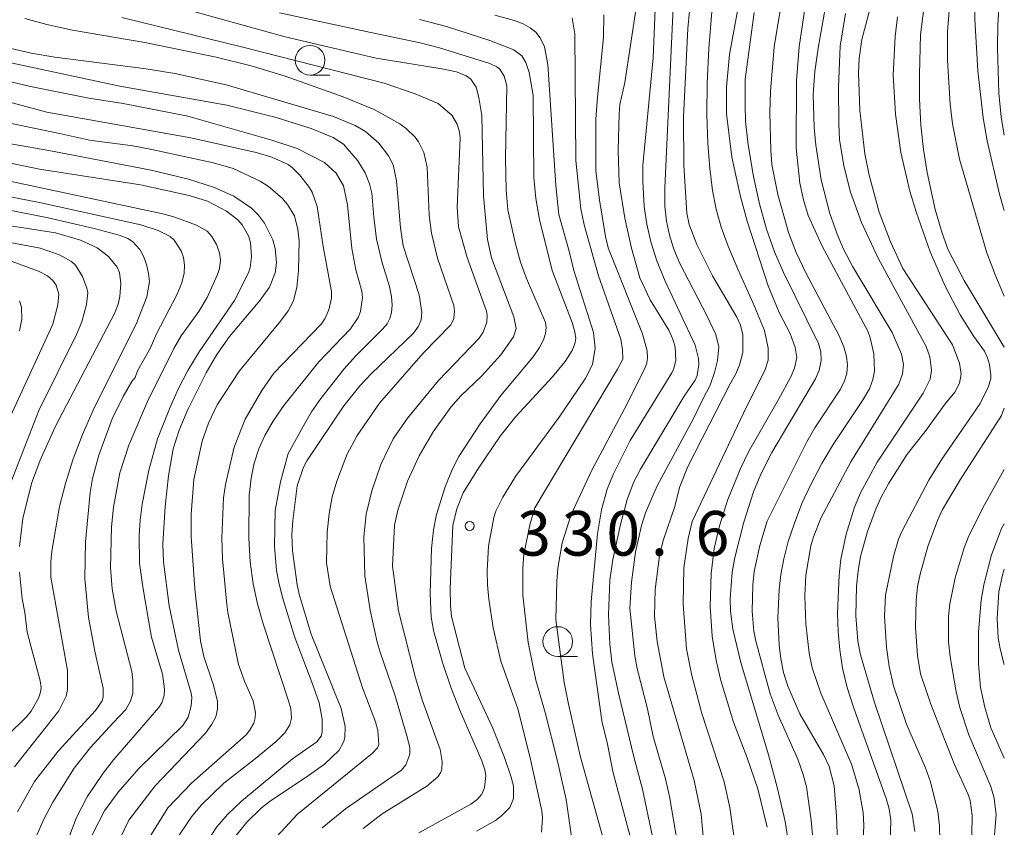
# Model space of a CAD drawing. Units: millimetres. Extents: x -76000 to -74000, y 25500 to 27000.
# Drawn here: x -74083 to -74000, y 26110 to 26178 of the extents above; entities that cross this region are included whole.
import ezdxf

# ---------------------------------------------------------------- set-up
doc = ezdxf.new("R2010")
doc.units = ezdxf.units.MM
for name, color, linetype, lineweight in [('633100_広葉樹林', 7, 'Continuous', 9), ('710100_等高線（計曲線）', 7, 'Continuous', 20), ('710200_等高線（主曲線）', 7, 'Continuous', 9), ('731200_図化機測定による標高点', 7, 'Continuous', 20), ('731207_図化機測定による標高点（注記）', 7, 'Continuous', 20)]:
    doc.layers.add(name, color=color, linetype=linetype, lineweight=lineweight)
doc.styles.add('Style-WORKING', font='txt')

msp = doc.modelspace()

# ---------------------------------------------------------------- linework, layer by layer
at = {"layer": '633100_広葉樹林'}
for p, q in [((-74058.39, 26173.55), (-74056.723, 26173.55)), ((-74037.56, 26124.7), (-74035.893, 26124.7))]:
    msp.add_line(p, q, dxfattribs=at)
for centre in [(-74058.39, 26174.8), (-74037.56, 26125.95)]:
    msp.add_circle(centre, 1.25, dxfattribs=at)
at = {"layer": '710100_等高線（計曲線）', "flags": 128}
for points in [[(-74000, 26183.78), (-74000.27, 26182.23), (-74000.54, 26177.78), (-74000.58, 26175.86), (-74000.47, 26172.03), (-74000.26, 26170.04), (-74000, 26168.5)], [(-74007.52, 26109.98), (-74007.75, 26111.48), (-74010.92, 26120.82), (-74012.09, 26124.83), (-74012.31, 26125.97), (-74012.48, 26128.12), (-74012.42, 26130.6), (-74012.3, 26131.9), (-74012.1, 26133.09), (-74011.52, 26135.2), (-74010.79, 26137.15), (-74010.32, 26138.15), (-74009.72, 26139.25), (-74008.18, 26141.7), (-74006.67, 26143.6), (-74004.98, 26145.93), (-74004.15, 26146.9), (-74003.77, 26147.67), (-74003.62, 26148.43), (-74003.76, 26149.35), (-74004.37, 26150.88), (-74008.53, 26157.3), (-74009.58, 26159.54), (-74010.52, 26162.03), (-74011.37, 26165.15), (-74011.72, 26166.95), (-74012.16, 26170.57), (-74012.25, 26173.75), (-74012.21, 26174.94), (-74011.98, 26176.55), (-74010.24, 26183.1)], [(-74029.62, 26109.69), (-74030.42, 26113.55), (-74031.15, 26116.25), (-74032.46, 26121.62), (-74033.02, 26124.25), (-74033.19, 26125.73), (-74033.3, 26128.2), (-74033.18, 26131.11), (-74032.92, 26132.85), (-74032.27, 26135.8), (-74031.73, 26137.89), (-74031.16, 26139.36), (-74030.59, 26140.44), (-74026.94, 26146.58), (-74026, 26147.92), (-74025.84, 26148.32), (-74025.7, 26149.27), (-74025.72, 26149.74), (-74025.99, 26150.86), (-74028.53, 26156.24), (-74029.22, 26157.95), (-74029.74, 26159.55), (-74030.08, 26161.02), (-74030.3, 26162.52), (-74030.4, 26164.64), (-74030.39, 26165.95), (-74029.54, 26175.01), (-74029.32, 26180.46)], [(-74021.03, 26178.81), (-74021.79, 26173.21), (-74021.81, 26171.07), (-74021.77, 26169.65), (-74021.55, 26167.69), (-74021.09, 26165.03), (-74020.6, 26162.73), (-74020.01, 26160.62), (-74019.32, 26158.7), (-74018.57, 26156.97), (-74015.64, 26151), (-74015.43, 26150.29), (-74015.4, 26149.58), (-74015.58, 26148.77), (-74015.89, 26148.03), (-74019.54, 26141.83), (-74020.47, 26140.01), (-74021.1, 26138.54), (-74021.92, 26135.98), (-74022.67, 26133.02), (-74022.89, 26131.78), (-74023.06, 26129.55), (-74023.02, 26128.5), (-74022.83, 26127), (-74022.17, 26124.19), (-74019.83, 26116.42), (-74019.07, 26113.6), (-74018.44, 26110.83), (-74017.38, 26104.01)], [(-74049.19, 26178.22), (-74046.93, 26177.63), (-74043.27, 26176.45)], [(-74043.27, 26176.45), (-74041.26, 26175.69), (-74040.58, 26175.18), (-74040.24, 26174.6), (-74039.97, 26173.78), (-74039.62, 26171.85), (-74039.56, 26164.94), (-74039.39, 26163.19), (-74039.09, 26161.43), (-74038.02, 26157.13), (-74036.36, 26152.76), (-74036.12, 26151.98), (-74036.04, 26151.43), (-74036.12, 26150.96), (-74036.34, 26150.42), (-74036.94, 26149.48), (-74038.01, 26148.2), (-74041.08, 26144.85), (-74042.4, 26143.2), (-74044.23, 26140.53), (-74045.51, 26138.45), (-74046.05, 26137.09), (-74046.38, 26135.7), (-74046.61, 26130.4), (-74046.59, 26128.97), (-74046.49, 26128.05), (-74045.37, 26123.7), (-74043.05, 26118.72), (-74042.03, 26116.2), (-74041.45, 26114.46), (-74041.29, 26113.76), (-74041.28, 26112.75), (-74041.59, 26112), (-74042.26, 26111.33), (-74042.8, 26110.91), (-74044.38, 26110.02)], [(-74064.89, 26109.32), (-74063.72, 26110.76), (-74062.47, 26111.98), (-74061.73, 26112.57), (-74058.71, 26114.54), (-74057.17, 26115.65), (-74055.94, 26116.83), (-74055.57, 26117.49), (-74055.47, 26117.85), (-74055.44, 26118.8), (-74055.77, 26120.33), (-74058.31, 26126.58), (-74059.29, 26129.81), (-74059.49, 26130.72), (-74059.87, 26133.57), (-74059.92, 26134.91), (-74059.84, 26136.13), (-74059.48, 26139.04), (-74058.94, 26140.6), (-74058.67, 26141.14), (-74055.55, 26145.75), (-74054.21, 26147.44), (-74053.25, 26148.45), (-74049.69, 26151.88), (-74049.27, 26152.45), (-74049.05, 26152.98), (-74048.98, 26153.6), (-74049.21, 26155.08), (-74050.57, 26159.22), (-74050.79, 26160.72), (-74051.11, 26164.68), (-74051.4, 26166.01), (-74051.8, 26166.77), (-74052.62, 26167.83), (-74053.74, 26168.81), (-74054.6, 26169.33), (-74056.41, 26170.07), (-74065.46, 26172.74), (-74069.77, 26173.68), (-74072.19, 26174.09), (-74079.86, 26175.06), (-74081.85, 26175.39), (-74083.54, 26175.78)], [(-74077.22, 26108.73), (-74075.67, 26111.73), (-74074.52, 26113.3), (-74072.79, 26115.27), (-74069.1, 26118.89), (-74068.64, 26119.6), (-74068.38, 26120.55), (-74068.34, 26121.25), (-74068.4, 26121.62), (-74069.45, 26125.23), (-74070.24, 26128.95), (-74070.72, 26132.64), (-74070.77, 26134.13), (-74070.57, 26137.31), (-74070.3, 26139.88), (-74069.92, 26142.15), (-74069.41, 26143.72), (-74068.67, 26145.45), (-74067.12, 26148.53), (-74066.22, 26150.08), (-74065.17, 26151.59), (-74062.58, 26154.64), (-74061.81, 26155.74), (-74061.33, 26156.95), (-74061.21, 26157.79), (-74061.34, 26158.99), (-74061.53, 26159.7), (-74062.23, 26161.1), (-74062.73, 26161.77), (-74063.33, 26162.37), (-74064.79, 26163.37), (-74066.5, 26164.14), (-74068.61, 26164.8), (-74071.75, 26165.56), (-74080.36, 26167.23), (-74086.18, 26168.22)], [(-74092.81, 26162.32), (-74079.8, 26160.29), (-74077.7, 26159.67), (-74076.3, 26159.04), (-74075.34, 26158.3), (-74074.62, 26157.41), (-74074.42, 26156.96), (-74074.3, 26156.03), (-74074.38, 26154.95), (-74074.54, 26154.31), (-74074.85, 26153.52), (-74079.8, 26144.04), (-74081.08, 26141.19), (-74081.83, 26139.23), (-74082.54, 26136.28), (-74082.84, 26133.93)], [(-74082.84, 26131.79), (-74082.61, 26129.54), (-74082.38, 26128.38), (-74082.18, 26126.74), (-74081.09, 26122.65), (-74081.02, 26122.1), (-74081.06, 26121.69), (-74081.22, 26121.2), (-74081.84, 26120.11), (-74082.23, 26119.63), (-74083.91, 26117.99)], [(-74000, 26132.03), (-74000.16, 26131.54), (-74000.46, 26130.13), (-74000.6, 26127.87), (-74000.51, 26126.27), (-74000.35, 26125.34), (-74000.04, 26124.14), (-74000, 26124.02)]]:
    msp.add_lwpolyline(points, dxfattribs=at)
at = {"layer": '710200_等高線（主曲線）', "flags": 128}
for points in [[(-74000, 26196.67), (-74001.7, 26193.75), (-74002.75, 26191.37), (-74003.53, 26189.07), (-74004.45, 26181.54), (-74004.79, 26177.2), (-74004.79, 26174.82), (-74004.55, 26171.1), (-74004.35, 26169.46), (-74003.78, 26166.5), (-74001.47, 26158.61), (-74000.75, 26156.7), (-74000, 26154.99)], [(-74000, 26162.17), (-74000.4, 26163.56), (-74001.44, 26168.02), (-74001.78, 26169.96), (-74002.24, 26173.92), (-74002.47, 26178.25), (-74002.39, 26181.98), (-74001.94, 26185.58), (-74001.55, 26187.57), (-74001.06, 26189.49), (-74000.49, 26191.13), (-74000, 26192.15)], [(-74016.48, 26181.22), (-74017.25, 26175.93), (-74017.47, 26173.1), (-74017.5, 26167.44), (-74017.19, 26164.48), (-74016.9, 26163.08), (-74016.5, 26161.75), (-74015.32, 26159.17), (-74011.49, 26152.03), (-74011.27, 26151.47), (-74010.97, 26150.13), (-74010.93, 26148.67), (-74011.05, 26147.97), (-74011.34, 26147.2), (-74011.86, 26146.28), (-74014.4, 26142.52), (-74015.35, 26140.9), (-74016.25, 26139.2), (-74017.02, 26137.54), (-74017.66, 26135.91), (-74018.17, 26134.35), (-74018.55, 26132.91), (-74018.79, 26131.58), (-74018.93, 26130.33), (-74019.05, 26127.95), (-74018.93, 26125.65), (-74018.79, 26124.49), (-74018.56, 26123.34), (-74018.21, 26122.19), (-74017.19, 26119.88), (-74015.2, 26116.47), (-74014.74, 26115.46), (-74014.32, 26113.83), (-74014.12, 26111.28), (-74013.83, 26104.06)], [(-74012.73, 26157.43), (-74013.52, 26158.92), (-74014.07, 26160.2), (-74014.67, 26161.91), (-74015.4, 26164.75), (-74015.86, 26167.67), (-74016, 26169.16), (-74016.08, 26171.93), (-74015.93, 26173.86), (-74015.66, 26175.81), (-74014.62, 26181.72)], [(-74019.95, 26110.34), (-74020.74, 26113.58), (-74021.62, 26116.19), (-74022.79, 26119.17), (-74023.85, 26122.67), (-74024.24, 26124.36), (-74024.57, 26126.4), (-74024.73, 26128.9), (-74024.65, 26131.66), (-74024.39, 26133.78), (-74023.95, 26135.67), (-74023.26, 26137.88), (-74022.19, 26140.48), (-74021.51, 26141.9), (-74018.98, 26146.28), (-74017.96, 26148.21), (-74017.66, 26148.93), (-74017.44, 26149.83), (-74017.58, 26150.65), (-74018, 26151.84), (-74018.93, 26153.59), (-74019.86, 26155.84), (-74021.63, 26161.29), (-74022.2, 26163.35), (-74022.93, 26166.65), (-74023.36, 26170.29), (-74023.36, 26172.55), (-74023.11, 26175.28), (-74022.08, 26180.96)], [(-74015.93, 26107.5), (-74016.25, 26110.95), (-74016.65, 26113.75), (-74016.91, 26114.79), (-74017.38, 26116.06), (-74019.03, 26119.77), (-74019.69, 26121.55), (-74020.89, 26125.97), (-74021.07, 26126.83), (-74021.21, 26128.49), (-74021.16, 26130.7), (-74021.03, 26131.84), (-74020.57, 26134.02), (-74019.94, 26136.07), (-74016.6, 26142.73), (-74015.93, 26143.9), (-74013.79, 26147.16), (-74013.44, 26147.85), (-74013.24, 26148.49), (-74013.19, 26149.18), (-74013.27, 26149.91), (-74013.51, 26150.73), (-74013.9, 26151.65), (-74016.7, 26156.93), (-74017.5, 26158.64), (-74018.15, 26160.32), (-74019.06, 26163.52), (-74019.54, 26166.05), (-74019.65, 26167.26), (-74019.72, 26170.38), (-74019.67, 26172.2), (-74019.35, 26175.94), (-74018.66, 26180.2)], [(-74071.41, 26179.79), (-74060.48, 26176.78), (-74052.84, 26174.97), (-74047.32, 26174.09), (-74046.07, 26173.82)], [(-74027.83, 26179.86), (-74028.56, 26164.08)], [(-74000, 26150.7), (-74003.39, 26156.3), (-74004.72, 26158.88), (-74005.24, 26160.27), (-74005.81, 26162.26), (-74006.49, 26165.38), (-74006.8, 26167.31), (-74007.01, 26169.36), (-74007.12, 26171.53), (-74007.14, 26173.62), (-74007.04, 26176.95), (-74006.66, 26180.04)], [(-74049.24, 26109.88), (-74044.88, 26112.27), (-74044.34, 26112.68), (-74043.95, 26113.12), (-74043.71, 26113.65), (-74043.6, 26114.68), (-74043.68, 26115.17), (-74043.94, 26115.93), (-74045.82, 26120.23), (-74046.55, 26122.11), (-74047.23, 26124.11), (-74047.98, 26126.77), (-74048.2, 26128), (-74048.3, 26129.99), (-74048.18, 26133.77), (-74048.01, 26135.33), (-74047.77, 26136.63), (-74047.04, 26138.96), (-74046.43, 26140.42), (-74045.89, 26141.5), (-74044.09, 26144.25), (-74042.36, 26146.62), (-74039.63, 26149.89), (-74039.09, 26150.66), (-74038.77, 26151.3), (-74038.6, 26151.85), (-74038.54, 26152.33), (-74038.6, 26152.77), (-74040.2, 26156.45), (-74040.68, 26157.82), (-74041.14, 26159.48), (-74041.75, 26162.24), (-74041.9, 26163.9), (-74041.96, 26166.55), (-74041.84, 26172.65), (-74042.08, 26173.46), (-74042.42, 26174.06), (-74042.69, 26174.26), (-74043.26, 26174.52), (-74047.5, 26175.84), (-74049.13, 26176.26), (-74053.28, 26177.13), (-74060.97, 26178.8)], [(-74038.94, 26109.94), (-74038.84, 26111.14), (-74038.89, 26111.71), (-74039.87, 26116.19), (-74040.93, 26120.3), (-74042.36, 26124.31), (-74042.99, 26127.09), (-74043.36, 26129.52), (-74043.46, 26130.72), (-74043.49, 26131.88), (-74043.39, 26133.98), (-74042.94, 26136.38), (-74042.77, 26136.9), (-74042.18, 26138.08), (-74041.12, 26139.81), (-74037.44, 26144.81), (-74035.26, 26148.03), (-74034.64, 26149.24), (-74034.4, 26150.6), (-74034.54, 26151.92), (-74036.22, 26157.13), (-74036.57, 26158.64), (-74037.48, 26161.83), (-74037.72, 26164.27), (-74038.38, 26174.44), (-74038.67, 26175.94), (-74039.04, 26176.68), (-74039.41, 26177.15), (-74039.88, 26177.53), (-74040.47, 26177.86), (-74041.19, 26178.14), (-74042.86, 26178.6)], [(-74033.64, 26109.02), (-74035.66, 26116.34), (-74036.68, 26120.84), (-74037.02, 26122.51), (-74037.71, 26127.81), (-74037.64, 26131.03), (-74037.55, 26132.12), (-74037.19, 26134.25), (-74036.42, 26136.64), (-74034.68, 26140.36), (-74031.97, 26145.44), (-74030.26, 26148.85), (-74030.07, 26149.35), (-74030, 26149.8), (-74030.05, 26150.38), (-74030.43, 26151.8), (-74033.31, 26159.03), (-74033.55, 26160), (-74034.06, 26163.06), (-74034.37, 26165.5), (-74034.35, 26169.86), (-74034.23, 26171.71), (-74033.72, 26176.72), (-74033.67, 26178.61)], [(-74030.97, 26179.22), (-74031.93, 26172.94)], [(-74025.09, 26106.75), (-74025.5, 26111.44), (-74026.08, 26114.28), (-74028.65, 26122.98), (-74029.19, 26125.96), (-74029.42, 26128.08), (-74029.36, 26130.32), (-74028.99, 26133.16), (-74028.69, 26134.44), (-74027.72, 26137.29), (-74027.31, 26138.9), (-74026.62, 26140.65), (-74023.02, 26147.67), (-74022.61, 26148.38), (-74022.27, 26149.18), (-74021.99, 26150.24), (-74021.99, 26151.72), (-74022.2, 26152.53), (-74022.49, 26153.2), (-74024.53, 26156.69), (-74025.86, 26159.33), (-74026.5, 26161.01), (-74026.69, 26161.95), (-74026.95, 26165.97), (-74026.99, 26170.01), (-74026.61, 26177.46), (-74026.48, 26178.92)], [(-74024.59, 26178.86), (-74024.84, 26175.8), (-74024.99, 26172.89), (-74025.02, 26170.23), (-74024.95, 26167.84), (-74024.78, 26165.71), (-74024.54, 26163.86), (-74024.23, 26162.28), (-74023.81, 26160.78), (-74023.23, 26159.17), (-74022.42, 26157.24), (-74021.15, 26154.44), (-74020.17, 26152.09), (-74019.86, 26150.61), (-74019.86, 26149.61), (-74020.1, 26148.81), (-74021.93, 26145.13), (-74026.24, 26136.03), (-74026.6, 26134.61), (-74026.95, 26132.15), (-74027.02, 26129.1), (-74026.74, 26125.33), (-74026.28, 26123.09), (-74025.45, 26119.89), (-74023.57, 26114.15), (-74023.08, 26112.01), (-74022.64, 26108.86)], [(-74013.37, 26178.73), (-74013.8, 26175.99), (-74013.95, 26172.55), (-74013.93, 26169.46), (-74013.85, 26168.13), (-74013.5, 26165.94), (-74012.93, 26163.71), (-74012, 26161.17), (-74010.58, 26158.1), (-74006.57, 26150.74), (-74006.27, 26149.88), (-74006.12, 26148.76), (-74006.23, 26148.01), (-74006.82, 26146.82), (-74010.68, 26141.02), (-74012.09, 26138.45), (-74012.59, 26137.23), (-74013.31, 26134.97), (-74013.76, 26132.86), (-74013.9, 26131.53), (-74014.02, 26128.34), (-74013.97, 26126.77), (-74013.84, 26125.25), (-74013.6, 26123.72), (-74013.21, 26122.09), (-74012.67, 26120.35), (-74009.95, 26112.76), (-74009.69, 26111.88), (-74009.54, 26110.93), (-74009.59, 26109)], [(-74092.93, 26178.42), (-74091.56, 26177.42), (-74089.95, 26176.43), (-74088.18, 26175.69), (-74086.19, 26175.15), (-74074.4, 26172.62), (-74065.39, 26171.03), (-74061.24, 26170), (-74058.3, 26169.07), (-74056.44, 26168.3), (-74055.57, 26167.75)], [(-74082.38, 26178.31), (-74080.53, 26177.81), (-74078.37, 26177.34), (-74072.3, 26176.29), (-74066.29, 26175.05), (-74063.34, 26174.32), (-74060.48, 26173.47), (-74055.62, 26171.72), (-74053, 26170.65), (-74050.84, 26169.46), (-74050.32, 26169.08), (-74049.55, 26168.34), (-74049.27, 26167.95), (-74048.83, 26167.05), (-74048.54, 26165.82), (-74048.37, 26161.79), (-74048.18, 26160.26), (-74047.67, 26158.16), (-74046.31, 26154.2), (-74046.24, 26153.74), (-74046.3, 26153.09), (-74046.55, 26152.57), (-74048.87, 26150.19), (-74052.56, 26145.99), (-74054.44, 26143.28), (-74055.3, 26141.63), (-74056.14, 26139.43), (-74056.52, 26138.11), (-74056.78, 26136.69), (-74056.94, 26135.15), (-74057, 26132.57), (-74056.71, 26130.61), (-74053.98, 26122.05), (-74052.88, 26119.2), (-74052.69, 26118.48), (-74052.6, 26117.29), (-74052.73, 26117.01), (-74053.13, 26116.58), (-74059.44, 26111.43), (-74061.18, 26109.57)], [(-74043.84, 26151.95), (-74043.53, 26152.79), (-74043.49, 26153.38), (-74043.56, 26153.72), (-74045.19, 26158.23), (-74045.92, 26160.8), (-74046.02, 26162.45), (-74045.77, 26168.25), (-74045.82, 26168.78), (-74046.02, 26169.44), (-74046.47, 26170.19), (-74047.62, 26171.18), (-74049.54, 26171.98), (-74052.15, 26172.88), (-74064.04, 26175.89), (-74074.23, 26178.39)], [(-74036.36, 26178.38), (-74036.11, 26177.01)], [(-74008.97, 26178.45), (-74009.19, 26176.79), (-74009.35, 26173.59), (-74009.16, 26170.26), (-74008.71, 26167.06), (-74007.94, 26163.8), (-74007.42, 26162.05), (-74006.23, 26158.71), (-74004.97, 26155.83), (-74003.7, 26153.41), (-74002.55, 26151.58), (-74001.67, 26150.36), (-74001.4, 26149.8), (-74001.24, 26149.23), (-74001.13, 26148.32), (-74001.14, 26148.03), (-74001.36, 26147.33), (-74002.02, 26145.97), (-74005.25, 26141.29), (-74006.35, 26139.52), (-74008.58, 26135.25), (-74008.89, 26134.55), (-74009.33, 26133.1), (-74009.98, 26129.86), (-74010.08, 26128.09), (-74009.92, 26125.45), (-74009.69, 26123.86), (-74009.33, 26122.23), (-74008.24, 26119.01), (-74006.64, 26115.34), (-74006.22, 26114.17), (-74005.6, 26111.68), (-74005.45, 26110.47), (-74005.42, 26109.3)], [(-74036.11, 26177.01), (-74036.05, 26166.39), (-74035.63, 26162.32), (-74035.34, 26160.96), (-74034.13, 26156.68), (-74032.24, 26151.35), (-74032.11, 26150.47), (-74032.09, 26149.67), (-74032.52, 26148.83), (-74039.48, 26137.18), (-74039.92, 26135.77), (-74040.4, 26133.27), (-74040.5, 26132.11), (-74040.51, 26129.86), (-74040.04, 26125.87), (-74039.4, 26122.7), (-74038.63, 26120), (-74037.59, 26115.91), (-74036.84, 26112.68), (-74036.36, 26109.15)], [(-74086.97, 26173.8), (-74081.91, 26172.59), (-74077.01, 26171.61), (-74074.12, 26171.17), (-74068.67, 26170.1), (-74061.6, 26168.08), (-74059.47, 26167.39), (-74057.17, 26166.22), (-74056.2, 26165.32), (-74055.57, 26164.25), (-74055.25, 26162.64), (-74054.88, 26158.97), (-74054.53, 26157.19), (-74054.03, 26155.41), (-74053.98, 26154.86), (-74054.14, 26153.7), (-74054.34, 26153.18), (-74054.99, 26152.23), (-74057.66, 26149.45), (-74060.6, 26145.79), (-74061.46, 26144.54), (-74062.19, 26143.28), (-74062.7, 26142.15), (-74063.08, 26140.95), (-74063.34, 26139.68), (-74063.5, 26138.25), (-74063.54, 26134.63), (-74063.42, 26132.64), (-74063.17, 26130.81), (-74062.82, 26129.13), (-74062.34, 26127.44), (-74060.2, 26120.98), (-74060.01, 26120.29), (-74059.94, 26119.5), (-74060.08, 26118.94), (-74060.52, 26118.29), (-74061.24, 26117.55), (-74062.97, 26116.11), (-74065.65, 26114.05), (-74067.55, 26112.19), (-74068.37, 26111.21), (-74069.69, 26109.25)], [(-74046.07, 26173.82), (-74045.26, 26173.49), (-74044.87, 26173.2), (-74044.43, 26172.53), (-74044.2, 26171.68), (-74043.94, 26170.16), (-74043.81, 26163.42), (-74043.47, 26159.75), (-74043.12, 26158.19), (-74041.26, 26153.23), (-74041.05, 26152.27), (-74041.27, 26151.57), (-74042.34, 26150.05), (-74043.96, 26148.25), (-74045.72, 26146.59), (-74046.54, 26145.65), (-74048.03, 26143.58), (-74049.22, 26141.55), (-74050.19, 26139.42), (-74051.02, 26136.99), (-74051.28, 26135.74), (-74051.46, 26132.29), (-74050.95, 26128.54), (-74049.53, 26122.9), (-74048.93, 26120.96), (-74047.44, 26116.87), (-74047.28, 26115.86), (-74047.32, 26115.2), (-74047.42, 26114.91), (-74047.65, 26114.59), (-74048.58, 26113.8), (-74052.33, 26111.47), (-74053.92, 26110.23)], [(-74031.93, 26172.94), (-74032.34, 26171.08), (-74032.4, 26170.31), (-74032.49, 26167.22), (-74032.39, 26164.5), (-74031.93, 26161.52), (-74031.36, 26159.02), (-74030.65, 26156.52), (-74029.8, 26154.67), (-74028.22, 26152.12), (-74027.87, 26151.37), (-74027.69, 26150.7), (-74027.63, 26149.6), (-74027.79, 26148.9), (-74027.95, 26148.53), (-74031.48, 26142.85), (-74032.91, 26140), (-74033.4, 26138.75), (-74033.88, 26137.03), (-74034.21, 26135.01), (-74034.74, 26129.33), (-74034.81, 26127.38), (-74034.63, 26124.92), (-74033.81, 26119.12), (-74033.4, 26117.47), (-74032.9, 26114.93), (-74031.26, 26108.84)], [(-74086.59, 26172.06), (-74080.52, 26170.45), (-74068.42, 26168.29), (-74062.93, 26167.05), (-74061.62, 26166.67), (-74060.22, 26166.03), (-74059.89, 26165.8), (-74059.27, 26165.18), (-74058.52, 26164.22), (-74058.22, 26163.71), (-74057.8, 26162.52), (-74057.3, 26159.15), (-74056.6, 26155.37), (-74056.59, 26154.8), (-74056.81, 26153.82), (-74057.16, 26153.08), (-74057.47, 26152.62), (-74061.43, 26148.5), (-74062.46, 26147.04), (-74063.86, 26144.63), (-74064.77, 26142.28), (-74065.51, 26139.16), (-74065.66, 26138.03), (-74065.8, 26134.67), (-74065.75, 26132.89), (-74065.4, 26129.06), (-74065.3, 26128.38), (-74064.4, 26124.03), (-74063.91, 26122.61), (-74063.17, 26120.98), (-74062.97, 26120), (-74063, 26119.54), (-74063.12, 26119.09), (-74063.48, 26118.47), (-74063.78, 26118.12), (-74068.37, 26114.05), (-74070.35, 26111.98), (-74071.86, 26109.55)], [(-74075.2, 26107.7), (-74073.64, 26110.93), (-74071.41, 26113.82), (-74067.19, 26118.26), (-74066.64, 26119), (-74066.32, 26119.63), (-74066.17, 26120.28), (-74066.19, 26120.95), (-74066.53, 26122.38), (-74067.34, 26124.7), (-74067.61, 26126.02), (-74068.09, 26130.38), (-74068.38, 26134.79), (-74068.39, 26136.65), (-74068.18, 26139.58), (-74067.48, 26142.79), (-74066.94, 26144.3), (-74066.2, 26145.85), (-74064.32, 26148.7), (-74060.87, 26152.88), (-74060.23, 26153.73), (-74059.78, 26154.59), (-74059.5, 26155.73), (-74059.37, 26157.13), (-74059.32, 26159.62), (-74059.42, 26160.59), (-74059.7, 26161.72), (-74060.29, 26162.68), (-74060.73, 26163.2), (-74061.89, 26164.18), (-74062.6, 26164.63), (-74064.87, 26165.71), (-74066.52, 26166.19), (-74071.69, 26167.29), (-74073.29, 26167.6), (-74076.94, 26168.1), (-74079.46, 26168.64), (-74087.56, 26170.34)], [(-74055.57, 26167.75), (-74054.38, 26166.35), (-74053.77, 26165.33), (-74053.38, 26164.43), (-74053.19, 26163.64), (-74053.03, 26161.61), (-74052.79, 26159.78), (-74052.33, 26157.77), (-74051.72, 26155.8), (-74051.55, 26154.95), (-74051.49, 26154.23), (-74051.54, 26153.61), (-74051.68, 26153.09), (-74051.92, 26152.65), (-74052.3, 26152.2), (-74054.54, 26149.95), (-74055.51, 26148.88), (-74057.5, 26146.37), (-74058.26, 26145.25), (-74058.82, 26144.28), (-74060.22, 26141.76), (-74060.88, 26139.37), (-74061.33, 26136.95), (-74061.37, 26133.96), (-74061.21, 26131.91), (-74061.03, 26130.92), (-74060.71, 26129.64), (-74059.68, 26126.28), (-74058.23, 26122.55), (-74057.64, 26120.8), (-74057.37, 26119.44), (-74057.37, 26118.36), (-74057.45, 26117.99), (-74057.81, 26117.52), (-74059.87, 26116.09), (-74064.16, 26112.53), (-74065.35, 26111.41), (-74066.23, 26110.37), (-74066.71, 26109.66)], [(-74084.27, 26166.28), (-74081.15, 26165.64), (-74072.64, 26164.34), (-74068.57, 26163.45), (-74067.03, 26162.95), (-74065.41, 26162.13), (-74064.47, 26161.4), (-74064.09, 26160.98), (-74063.56, 26160.04), (-74063.41, 26159.49), (-74063.33, 26158.29), (-74063.42, 26157.38), (-74063.56, 26156.94), (-74064.76, 26154.61), (-74067.72, 26150.31), (-74068.68, 26148.72), (-74069.49, 26147.15), (-74070.17, 26145.66), (-74071.22, 26142.98), (-74071.96, 26140.36), (-74072.51, 26137.5), (-74072.68, 26136.15), (-74072.77, 26134.88), (-74072.73, 26132.55), (-74072.47, 26130.56), (-74071.97, 26127.74), (-74071.72, 26126.33), (-74070.81, 26123.22), (-74070.63, 26121.96), (-74070.67, 26121.42), (-74070.87, 26120.8), (-74071.1, 26120.42), (-74074.93, 26116.01), (-74075.79, 26114.88), (-74077.13, 26112.89), (-74078.05, 26111.17), (-74079.45, 26107.48)], [(-74089.7, 26164.49), (-74081.14, 26162.84), (-74072.63, 26160.98), (-74071.16, 26160.5), (-74070.17, 26159.98), (-74069.83, 26159.67), (-74069.24, 26158.78), (-74069.03, 26158.22), (-74068.95, 26157.59), (-74068.99, 26156.9), (-74069.19, 26156.09), (-74069.6, 26155.08), (-74071.3, 26151.8), (-74071.82, 26150.63), (-74072.9, 26148.7), (-74073.11, 26148.14), (-74073.39, 26147.8), (-74074.12, 26146.55), (-74075.03, 26144.68), (-74076.15, 26141.62), (-74076.69, 26139.64), (-74076.9, 26138.48), (-74077.29, 26134.32), (-74077.33, 26131.24), (-74077.02, 26127.98), (-74076.48, 26124.99), (-74075.79, 26122.02), (-74075.78, 26121.28), (-74075.88, 26120.97), (-74076.45, 26120.16), (-74079.59, 26116.75), (-74081.58, 26114.19), (-74083, 26111.65)], [(-74069.86, 26150.58), (-74069.24, 26151.64), (-74067.75, 26153.7), (-74067.06, 26154.87), (-74066.18, 26156.81), (-74066.02, 26157.31), (-74065.93, 26157.99), (-74066.02, 26158.63), (-74066.26, 26159.31), (-74066.64, 26159.98), (-74067.04, 26160.45), (-74067.95, 26160.94), (-74069.77, 26161.62), (-74070.77, 26161.9), (-74086.16, 26165.16)], [(-74028.56, 26164.08), (-74028.54, 26162.55), (-74028.41, 26161.27), (-74028.17, 26160.11), (-74027.8, 26158.93), (-74027.29, 26157.73), (-74025.03, 26153.35), (-74024.26, 26151.76), (-74024.02, 26150.73), (-74024.12, 26149.57), (-74024.37, 26148.57), (-74024.75, 26147.51), (-74025.36, 26146.33), (-74026.14, 26144.7), (-74029.21, 26139.04), (-74030.19, 26136.76), (-74030.52, 26135.7), (-74031.01, 26133.45), (-74031.37, 26130.93), (-74031.49, 26128.76), (-74031.07, 26124.74), (-74030.88, 26123.69), (-74030, 26120.29), (-74029.52, 26117.97), (-74028.5, 26114.4), (-74028.17, 26112.92), (-74027.44, 26108.66)], [(-74102.93, 26163.13), (-74081.09, 26159.01), (-74079.47, 26158.46), (-74078.47, 26157.9), (-74078.13, 26157.57), (-74077.54, 26156.63), (-74077.16, 26155.64), (-74077.09, 26155.25), (-74077.19, 26154.28), (-74077.58, 26152.82), (-74078.04, 26151.76), (-74081.21, 26145.38), (-74083.94, 26138.31)], [(-74083.26, 26115.42), (-74079.53, 26120.13), (-74078.91, 26121.37), (-74078.78, 26121.93), (-74078.78, 26123.52), (-74080.2, 26131.37), (-74080.2, 26132.66), (-74080.1, 26133.56), (-74079.46, 26137.31), (-74078.97, 26139.23), (-74078.34, 26141.23), (-74077.53, 26143.35), (-74076.52, 26145.64), (-74073.01, 26152.61), (-74072.13, 26154.93), (-74071.91, 26156.21), (-74071.97, 26156.89), (-74072.14, 26157.63), (-74072.4, 26158.33), (-74072.72, 26158.91), (-74073.32, 26159.57), (-74073.72, 26159.82), (-74074.44, 26160.09), (-74076.54, 26160.66), (-74080.43, 26161.56), (-74086.82, 26162.81)], [(-74083.59, 26144.88), (-74080.03, 26152.61), (-74079.6, 26154.24), (-74079.52, 26155.15), (-74079.75, 26155.89), (-74080.02, 26156.28), (-74080.47, 26156.68), (-74081.22, 26157.08), (-74083.46, 26157.9)], [(-74011.92, 26108.09), (-74011.82, 26110.5), (-74011.87, 26111.59), (-74012.23, 26113.59), (-74012.86, 26115.65), (-74015.44, 26121.62), (-74016.17, 26123.74), (-74016.41, 26124.97), (-74016.69, 26127.43), (-74016.79, 26129.8), (-74016.7, 26131.52), (-74016.26, 26133.99), (-74016.04, 26134.75), (-74015.4, 26136.37), (-74012.92, 26141.05), (-74008.88, 26147.58), (-74008.57, 26148.45), (-74008.47, 26149.22), (-74008.65, 26150.09), (-74009.43, 26151.93), (-74012.73, 26157.43)], [(-74082.83, 26154.59), (-74082.67, 26154.05), (-74082.64, 26153.05), (-74082.84, 26152.07)], [(-74057.38, 26110.3), (-74055.42, 26111.89), (-74050.71, 26115.13), (-74050.34, 26115.6), (-74049.99, 26116.48), (-74050, 26117.01), (-74050.2, 26117.84), (-74051.24, 26121.38), (-74052.5, 26125.05), (-74052.75, 26125.91), (-74053.35, 26128.59), (-74053.79, 26131.48), (-74053.87, 26134.74), (-74053.67, 26136.65), (-74053.2, 26138.61), (-74052.43, 26140.84), (-74051.4, 26142.98), (-74050.19, 26144.73), (-74047.58, 26147.89), (-74044.18, 26151.44), (-74043.84, 26151.95)], [(-74083.27, 26103.53), (-74082.28, 26107.19), (-74081.37, 26109.68), (-74080.78, 26111.02), (-74080.04, 26112.45), (-74078.22, 26115.32), (-74076.86, 26117.04), (-74074.96, 26119.13), (-74073.89, 26120.25), (-74073.51, 26120.88), (-74073.3, 26121.58), (-74073.29, 26122.69), (-74073.39, 26123.42), (-74074.71, 26128.5), (-74075.03, 26130.37), (-74075.17, 26132.15), (-74075.09, 26135.58), (-74074.92, 26137.23), (-74074.38, 26140.14), (-74073.64, 26142.45), (-74072.07, 26146.12), (-74069.86, 26150.58)], [(-74002.72, 26109.65), (-74002.71, 26111.36), (-74002.87, 26112.58), (-74003.03, 26113.1), (-74004.18, 26115.61), (-74005.01, 26117.66), (-74006.19, 26120.68), (-74007.05, 26123.23), (-74007.29, 26124.78), (-74007.46, 26127.15), (-74007.41, 26129.44), (-74007.29, 26130.54), (-74007.09, 26131.6), (-74006.42, 26133.93), (-74005.61, 26136.12), (-74005.19, 26137.04), (-74003.7, 26139.54), (-74000.23, 26144.96), (-74000, 26145.55)], [(-74000, 26140.41), (-74001.82, 26137.18), (-74003.03, 26134.69), (-74003.37, 26133.83), (-74004.14, 26131.3), (-74004.58, 26129.11), (-74004.7, 26128.05), (-74004.7, 26125.94), (-74004.56, 26124.66), (-74004.06, 26121.73), (-74003.74, 26120.4), (-74002.99, 26118.1), (-74001.12, 26113.76), (-74000.85, 26112.78), (-74000.69, 26111.39), (-74000.86, 26109.4)], [(-74000, 26116.16), (-74001.13, 26118.7), (-74001.65, 26120.44), (-74001.99, 26122.08), (-74002.17, 26124.08), (-74002.16, 26126.76), (-74001.94, 26129.43), (-74001.73, 26130.72), (-74001.09, 26133.25), (-74000.23, 26135.45), (-74000, 26135.84)]]:
    msp.add_lwpolyline(points, dxfattribs=at)
at = {"layer": '731200_図化機測定による標高点'}
msp.add_circle((-74044.97, 26135.67), 0.375, dxfattribs=at)

# ---------------------------------------------------------------- texts
at = {"layer": '731207_図化機測定による標高点（注記）', "style": 'Style-WORKING'}
for s, p in [('3', (-74040.97, 26133.17)), ('3', (-74037.22, 26133.17)), ('0', (-74033.47, 26133.17)), ('6', (-74025.97, 26133.17)), ('.', (-74029.72, 26133.17))]:
    msp.add_text(s, height=3.75, dxfattribs=at).set_placement(p)

doc.saveas('drawing.dxf')
